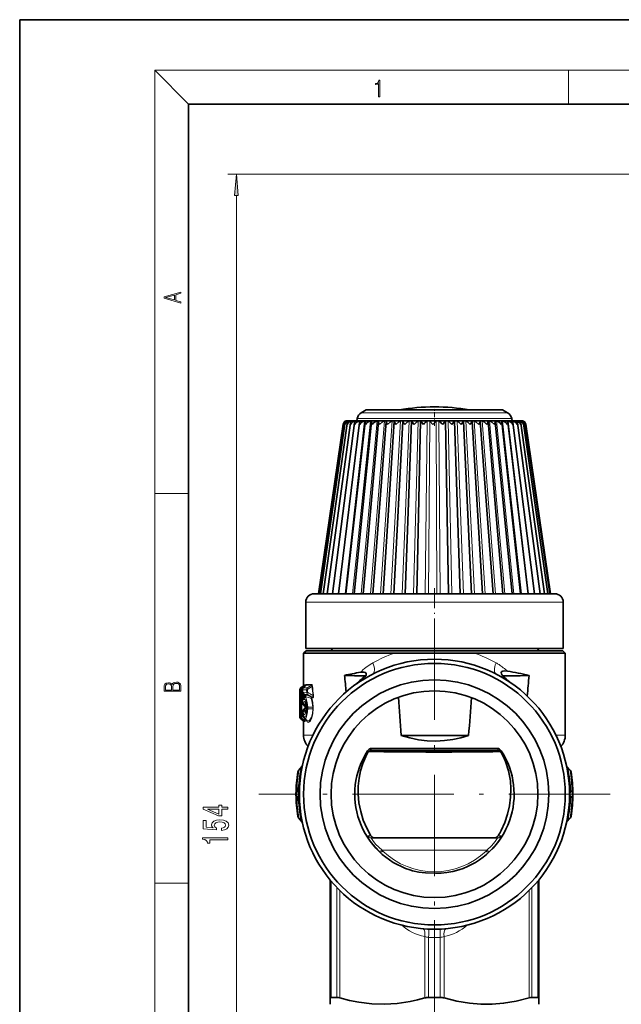
# Model space of a CAD drawing. Extents: x 0 to 210, y 0 to 297.
# Drawn here: x 0 to 71, y 180 to 297 of the extents above; entities that cross this region are included whole.
import ezdxf

# ---------------------------------------------------------------- set-up
doc = ezdxf.new("R2010")
doc.units = 0
doc.linetypes.add('DASHDOT', pattern=[18.5, 12, -3, 0.5, -3])

msp = doc.modelspace()

# ---------------------------------------------------------------- linework, layer by layer
at = {"color": 7, "lineweight": 35}
for p, q in [((210, 297), (0, 297)), ((0, 297), (0, 0)), ((200, 287), (20, 287)), ((20, 287), (20, 10)), ((39.976395, 249.735123), (39.923302, 249.469635)), ((41.052834, 250.749054), (40.456978, 250.405029)), ((41.052834, 250.749054), (55.686817, 250.749054)), ((42.559776, 250.749054), (44.961311, 250.749054)), ((53.285294, 250.749054), (57.19376, 250.749054)), ((57.19376, 250.749054), (57.789619, 250.405029)), ((58.270199, 249.735123), (58.323299, 249.469635)), ((35.375061, 228.969635), (38.313126, 249.048965)), ((35.425064, 228.969635), (38.356895, 249.079529)), ((35.61969, 228.969635), (38.516159, 249.123306)), ((35.956764, 228.969635), (38.786888, 249.165833)), ((36.432587, 228.969635), (39.165947, 249.206604)), ((37.041962, 228.969635), (39.64904, 249.245255)), ((37.778214, 228.969635), (40.230789, 249.281509)), ((38.352951, 249.042023), (38.356895, 249.079529)), ((38.633308, 228.969635), (40.904778, 249.315094)), ((38.808571, 249.469635), (38.80545, 249.469635)), ((38.817688, 249.469635), (38.808571, 249.469635)), ((38.891579, 249.469635), (38.817101, 249.469635)), ((38.925415, 249.469635), (38.891579, 249.469635)), ((39.086693, 249.469635), (38.924782, 249.469635)), ((39.144302, 249.469635), (39.086685, 249.469635)), ((39.391762, 249.469635), (39.144196, 249.469635)), ((39.473045, 249.469635), (39.391754, 249.469635)), ((39.803459, 249.469635), (39.472946, 249.469635)), ((39.59787, 228.969635), (41.663597, 249.345825)), ((39.907547, 249.469635), (39.803452, 249.469635)), ((40.317261, 249.469635), (39.907433, 249.469635)), ((40.443031, 249.469635), (40.317253, 249.469635)), ((40.927544, 249.469635), (40.442886, 249.469635)), ((40.661339, 228.969635), (42.498924, 249.373474)), ((41.073662, 249.469635), (40.927536, 249.469635)), ((41.073456, 249.469635), (41.031418, 249.462769)), ((41.627625, 249.469635), (41.073441, 249.469635)), ((41.79155, 249.469635), (41.627609, 249.469635)), ((41.791733, 249.469604), (41.758698, 249.462769)), ((42.409828, 249.469635), (41.792198, 249.469635)), ((41.812042, 228.969635), (43.401649, 249.397949)), ((42.591125, 249.469635), (42.409813, 249.469635)), ((42.590973, 249.469543), (42.566673, 249.462769)), ((43.265587, 249.469635), (42.59127, 249.469635)), ((43.037361, 228.969635), (44.361923, 249.418976)), ((43.461929, 249.469635), (43.265572, 249.469635)), ((43.462898, 249.469269), (43.44648, 249.462769)), ((44.185524, 249.469635), (43.461914, 249.469635)), ((43.462425, 249.469574), (43.463028, 249.469452)), ((44.3946, 249.469635), (44.185509, 249.469635)), ((44.32386, 228.969635), (45.369312, 249.436432)), ((44.398315, 249.468506), (44.388481, 249.462769)), ((45.159557, 249.469635), (44.394585, 249.469635)), ((44.3946, 249.469635), (44.398003, 249.469116)), ((45.379078, 249.469635), (45.159542, 249.469635)), ((46.177021, 249.469635), (45.379059, 249.469635)), ((45.387283, 249.467377), (45.382362, 249.462769)), ((45.657436, 228.969635), (46.412907, 249.450165)), ((46.404579, 249.469635), (46.177002, 249.469635)), ((47.226765, 249.469635), (46.40456, 249.469635)), ((46.418816, 249.465515), (46.41748, 249.463074)), ((47.023502, 228.969635), (47.481426, 249.460159)), ((47.459866, 249.469635), (47.226746, 249.469635)), ((48.297287, 249.469635), (47.459846, 249.469635)), ((47.481453, 249.460617), (47.481743, 249.462769)), ((48.533379, 249.469635), (48.297268, 249.469635)), ((49.376858, 249.469635), (48.53336, 249.469635)), ((49.613354, 249.469635), (49.376839, 249.469635)), ((50.453651, 249.469635), (49.613335, 249.469635)), ((50.793133, 228.969635), (50.428932, 249.462524)), ((50.687962, 249.469635), (50.453632, 249.469635)), ((51.515869, 249.469635), (50.687943, 249.469635)), ((51.499355, 249.464966), (51.500305, 249.462769)), ((51.50288, 249.453674), (51.500305, 249.462769)), ((52.16629, 228.969635), (51.50288, 249.453674)), ((51.745426, 249.469635), (51.51585, 249.469635)), ((52.551876, 249.469635), (51.745407, 249.469635)), ((52.54192, 249.466919), (52.545643, 249.462769)), ((52.774162, 249.469635), (52.551857, 249.469635)), ((53.511574, 228.969635), (52.555462, 249.441101)), ((53.550316, 249.469635), (52.774143, 249.469635)), ((53.545357, 249.468201), (53.553486, 249.462769)), ((53.550297, 249.469635), (53.545494, 249.468811)), ((53.762897, 249.469635), (53.550297, 249.469635)), ((54.814278, 228.969635), (53.575325, 249.424805)), ((54.500252, 249.469635), (53.762878, 249.469635)), ((54.498604, 249.469055), (54.512791, 249.462769)), ((54.499958, 249.469635), (54.498837, 249.469421)), ((54.700798, 249.469635), (54.500237, 249.469635)), ((56.060135, 228.969635), (54.551437, 249.404678)), ((55.391277, 249.469635), (54.700783, 249.469635)), ((55.577595, 249.469635), (55.391262, 249.469635)), ((55.391663, 249.469421), (55.413048, 249.462769)), ((57.235485, 228.969635), (55.473167, 249.38147)), ((56.213631, 249.469635), (55.577579, 249.469635)), ((56.383675, 249.469635), (56.213577, 249.469635)), ((56.213959, 249.469604), (56.244392, 249.462769)), ((58.327435, 228.969635), (56.330509, 249.354782)), ((56.958302, 249.469635), (56.383663, 249.469635)), ((57.11021, 249.469635), (56.958244, 249.469635)), ((56.958286, 249.469635), (56.997715, 249.462769)), ((57.110199, 249.469635), (57.514561, 249.469635)), ((59.324001, 228.969635), (57.114098, 249.324982)), ((57.514561, 249.469635), (57.61713, 249.469635)), ((57.749237, 249.469635), (57.613865, 249.469635)), ((58.182896, 249.469635), (57.749226, 249.469635)), ((57.815357, 249.292267), (57.812733, 249.309601)), ((60.214268, 228.969635), (57.815357, 249.292267)), ((58.293758, 249.469635), (58.182766, 249.469635)), ((58.649406, 249.469635), (58.293751, 249.469635)), ((60.98848, 228.969635), (58.426586, 249.256821)), ((58.737804, 249.469635), (58.649254, 249.469635)), ((59.011543, 249.469635), (58.737797, 249.469635)), ((61.638168, 228.969635), (58.941051, 249.218872)), ((59.076515, 249.469635), (59.011368, 249.469635)), ((59.265343, 249.469635), (59.076508, 249.469635)), ((59.306171, 249.469635), (59.265125, 249.469635)), ((59.408028, 249.469635), (59.306168, 249.469635)), ((62.156235, 228.969635), (59.352982, 249.179153)), ((59.424267, 249.469635), (59.407463, 249.469635)), ((59.441143, 249.469635), (59.424263, 249.469635)), ((62.537014, 228.969635), (59.657917, 249.136688)), ((59.856773, 249.042023), (59.85218, 249.093246)), ((62.776329, 228.969635), (59.85218, 249.093246)), ((62.871532, 228.969635), (59.933472, 249.048965)), ((34.873299, 228.969635), (60.71249, 228.969635)), ((60.71249, 228.969635), (63.373299, 228.969635)), ((33.873299, 227.969635), (33.873299, 222.469635)), ((64.373299, 227.969635), (64.373299, 222.469635)), ((33.923302, 222.219635), (33.623299, 221.919632)), ((33.623299, 221.919632), (41.6922, 221.919632)), ((33.623299, 221.919632), (33.623299, 218.067688)), ((33.873299, 222.469635), (61.525768, 222.469635)), ((56.410568, 222.219635), (33.923302, 222.219635)), ((37.043991, 222.469635), (36.887352, 222.219635)), ((41.6922, 221.919632), (44.354149, 221.919632)), ((53.887691, 221.919632), (44.354149, 221.919632)), ((53.888084, 221.919632), (53.892441, 221.919632)), ((53.892445, 221.919632), (56.554394, 221.919632)), ((64.323303, 222.219635), (56.410568, 222.219635)), ((56.554394, 221.919632), (64.623299, 221.919632)), ((61.312263, 222.469635), (61.468483, 222.219635)), ((61.525768, 222.469635), (64.373299, 222.469635)), ((64.323303, 222.219635), (64.623299, 221.919632)), ((64.623299, 221.919632), (64.623299, 212.219635)), ((33.181793, 217.579819), (33.181793, 214.359436)), ((33.555679, 218.038269), (33.285873, 217.807007)), ((33.350731, 217.807709), (33.620468, 218.039978)), ((33.491081, 217.582886), (33.491081, 215.989075)), ((33.837746, 218.050873), (33.579376, 217.795441)), ((33.198608, 216.611877), (33.189911, 216.81601)), ((33.255394, 216.434204), (33.255394, 214.458725)), ((33.8424, 215.965866), (33.915695, 215.513382)), ((33.641907, 215.72879), (33.810829, 215.632339)), ((33.645241, 215.285095), (33.814957, 215.385345)), ((33.842415, 214.860947), (33.915695, 215.313385)), ((33.87838, 215.505417), (33.912224, 215.508377)), ((33.91272, 215.508423), (33.915741, 215.50853)), ((33.915695, 215.313385), (33.915695, 215.513382)), ((33.285873, 214.132248), (33.555679, 213.901001)), ((33.352997, 214.237274), (33.618019, 213.996613)), ((33.623299, 213.871582), (33.623299, 212.219635)), ((33.771629, 214.145279), (34.041412, 213.918915)), ((56.724125, 210.391632), (41.522469, 210.391632)), ((41.700523, 210.643631), (56.54607, 210.643631)), ((32.935745, 207.8508), (32.939499, 207.873825)), ((33.005135, 208.017761), (33.424042, 208.515686)), ((65.24147, 208.017761), (64.822556, 208.515686)), ((65.310852, 207.8508), (65.307098, 207.873825)), ((32.723434, 205.152634), (32.723434, 205.286621)), ((65.523163, 205.152634), (65.523163, 205.286621)), ((32.939499, 202.56543), (32.935745, 202.588455)), ((33.424034, 201.923569), (33.005135, 202.421494)), ((64.822556, 201.923569), (65.24147, 202.421494)), ((65.307098, 202.56543), (65.310852, 202.588455)), ((47.129662, 200.047211), (41.66803, 200.047211)), ((56.578564, 200.047211), (51.211899, 200.047211)), ((36.7733, 195.047241), (36.7733, 181.065887)), ((61.473297, 195.047195), (61.473297, 181.065887)), ((36.7733, 181.065887), (36.7733, 180.316589)), ((36.883102, 181.124878), (37.578255, 181.124878)), ((48.42815, 181.124878), (49.818447, 181.124878)), ((60.668346, 181.124878), (61.363495, 181.124878)), ((61.473297, 180.316589), (61.473297, 181.065887))]:
    msp.add_line(p, q, dxfattribs=at)
at = {"color": 7, "lineweight": 13}
for p, q in [((20, 287), (16, 291)), ((16, 291), (204, 291)), ((16, 291), (16, 6)), ((65, 287), (65, 291)), ((118.954033, 278.675598), (24.67086, 278.675598)), ((25.67086, 126.96608), (25.67086, 276.18512)), ((39.976395, 249.735123), (56.56226, 249.735123)), ((40.456978, 250.405029), (56.171413, 250.405029)), ((56.171413, 250.405029), (57.789619, 250.405029)), ((56.56226, 249.735123), (58.270199, 249.735123)), ((37.74704, 228.969635), (40.228302, 249.462769)), ((38.529861, 228.969635), (40.840385, 249.462769)), ((38.803787, 249.452637), (38.805214, 249.462769)), ((38.995102, 249.440247), (38.998207, 249.462769)), ((39.296402, 249.419815), (39.302139, 249.462769)), ((39.428749, 228.969635), (41.543221, 249.462769)), ((39.702805, 249.377869), (39.713676, 249.462769)), ((40.433853, 228.969635), (42.329102, 249.462769)), ((41.534164, 228.969635), (43.189423, 249.462769)), ((42.717621, 228.969635), (44.114754, 249.462769)), ((43.971252, 228.969635), (45.094963, 249.462769)), ((45.281338, 228.969635), (46.119305, 249.462769)), ((46.633514, 228.969635), (47.176559, 249.462769)), ((48.01297, 228.969635), (48.255142, 249.462769)), ((48.408295, 228.969635), (48.564243, 249.462769)), ((49.404591, 228.969635), (49.343239, 249.462769)), ((49.800591, 228.969635), (49.652866, 249.462769)), ((51.185467, 228.969635), (50.735691, 249.462769)), ((52.547752, 228.969635), (51.800846, 249.462769)), ((53.872517, 228.969635), (52.83667, 249.462769)), ((55.145245, 228.969635), (53.831806, 249.462769)), ((56.351997, 228.969635), (54.775356, 249.462769)), ((57.479553, 228.969635), (55.656979, 249.462769)), ((58.515553, 228.969635), (56.467018, 249.462769)), ((59.44865, 228.969635), (57.196602, 249.462769)), ((60.268623, 228.969635), (57.837727, 249.462769)), ((58.397518, 249.350586), (58.383377, 249.462769)), ((58.834492, 249.4104), (58.827576, 249.462769)), ((59.169239, 249.435043), (59.165447, 249.462769)), ((59.395176, 249.449326), (59.393295, 249.462769)), ((16, 240.833328), (20, 240.833328)), ((33.873299, 227.969635), (61.525768, 227.969635)), ((61.525768, 227.969635), (64.373299, 227.969635)), ((41.829178, 220.784012), (41.6922, 220.704803)), ((33.907875, 218.200409), (34.537048, 218.225372)), ((33.181793, 217.579819), (33.244324, 217.579819)), ((33.247986, 217.580444), (33.294014, 217.580902)), ((33.294014, 217.580902), (33.398903, 217.580902)), ((33.294014, 214.458374), (33.294014, 217.580902)), ((33.353462, 217.809387), (33.351189, 217.808044)), ((33.353745, 217.809509), (33.621346, 218.040039)), ((33.353745, 217.809509), (33.398903, 217.809494)), ((33.398903, 217.809494), (33.710686, 218.043671)), ((33.398903, 217.580902), (33.500694, 217.657776)), ((33.398903, 214.458374), (33.398903, 217.580902)), ((33.497169, 217.582886), (33.491081, 217.582886)), ((33.497169, 217.582886), (33.976433, 217.58783)), ((33.497169, 217.582886), (33.497169, 215.989075)), ((33.579376, 217.795441), (33.598244, 217.809372)), ((33.840103, 218.049072), (33.598244, 217.809372)), ((33.598244, 217.809372), (34.068489, 217.808899)), ((33.621346, 218.040039), (33.710686, 218.043671)), ((33.623299, 218.067688), (33.623314, 218.043076)), ((34.007187, 217.24765), (33.6511, 217.251373)), ((33.691902, 218.19281), (33.780106, 218.195862)), ((33.838234, 218.051102), (33.839966, 218.049545)), ((33.840103, 218.049072), (34.477402, 218.078613)), ((34.007187, 217.24765), (33.976433, 217.58783)), ((34.068489, 217.808899), (34.477394, 218.078598)), ((34.068489, 217.630981), (34.614037, 217.991577)), ((34.098671, 217.290466), (34.068489, 217.630981)), ((33.189911, 216.81601), (33.19001, 216.827438)), ((33.19001, 216.827438), (33.190353, 216.91275)), ((33.198761, 216.625992), (33.19001, 216.827438)), ((33.190483, 216.929184), (33.190353, 216.91275)), ((33.198608, 216.611877), (33.198761, 216.625992)), ((33.210007, 216.775696), (33.198761, 216.625992)), ((33.256966, 216.434204), (33.255394, 216.434204)), ((33.256966, 216.434204), (33.256966, 214.458725)), ((33.497169, 215.989075), (33.491081, 215.989075)), ((33.593697, 215.988434), (33.497169, 215.989075)), ((33.568069, 216.705963), (33.568069, 216.969635)), ((33.568069, 216.969635), (33.667809, 216.969635)), ((33.568069, 216.705963), (33.667809, 216.705963)), ((33.667809, 216.969635), (33.840195, 216.852478)), ((33.667809, 216.705963), (33.667809, 216.969635)), ((34.098671, 217.026947), (33.749275, 217.026566)), ((33.749275, 217.026566), (33.840195, 216.964798)), ((33.772087, 216.681854), (33.840195, 216.737701)), ((34.571495, 216.75238), (34.098671, 217.026947)), ((34.5084, 216.57251), (34.493111, 216.579926)), ((34.571495, 216.75238), (34.493118, 216.756409)), ((34.629944, 216.606354), (34.587532, 216.608231)), ((33.50621, 215.028061), (33.557495, 215.028397)), ((33.641907, 215.72879), (33.659569, 215.720734)), ((33.645241, 215.285095), (33.668442, 215.296356)), ((33.659569, 215.720734), (33.810715, 215.634293)), ((33.754272, 215.720505), (33.659569, 215.720734)), ((33.668442, 215.296356), (33.814331, 215.382828)), ((33.668442, 215.296356), (33.718758, 215.296478)), ((33.718758, 215.296478), (33.899704, 215.384216)), ((33.740715, 215.09494), (33.906349, 215.131653)), ((33.754272, 215.720505), (33.910896, 215.644608)), ((33.771591, 215.360031), (33.771591, 215.654678)), ((33.771873, 215.832245), (33.892906, 215.79184)), ((33.911728, 215.63266), (33.810715, 215.634293)), ((33.810745, 215.634003), (33.810822, 215.632782)), ((33.814331, 215.382828), (33.899704, 215.384216)), ((33.814407, 215.383179), (33.814926, 215.385284)), ((33.840233, 215.403381), (33.840233, 215.611145)), ((33.899704, 215.384216), (33.915672, 215.393433)), ((33.91478, 215.384003), (33.899704, 215.384216)), ((33.929924, 215.513382), (33.915695, 215.513382)), ((33.929924, 215.313385), (33.915695, 215.313385)), ((33.929924, 215.313385), (33.929924, 215.513382)), ((34.02076, 215.513382), (34.111984, 215.513382)), ((34.02076, 215.313385), (34.02076, 215.513382)), ((34.02076, 215.313385), (34.111984, 215.313385)), ((34.111984, 215.313385), (34.111984, 215.513382)), ((34.111984, 215.513382), (34.710052, 215.513382)), ((34.111984, 215.313385), (34.710052, 215.313385)), ((34.710052, 215.313385), (34.710052, 215.513382)), ((34.710052, 215.513382), (34.766739, 215.513382)), ((34.710052, 215.313385), (34.766739, 215.313385)), ((34.766739, 215.313385), (34.766739, 215.513382)), ((33.181793, 214.359436), (33.272308, 214.359436)), ((33.256966, 214.458725), (33.255394, 214.458725)), ((33.294014, 214.458374), (33.256966, 214.458725)), ((33.294014, 214.458374), (33.398903, 214.458374)), ((33.352997, 214.237274), (33.362556, 214.229752)), ((33.398903, 214.229767), (33.362556, 214.229752)), ((33.362556, 214.229752), (33.615868, 213.999435)), ((33.398903, 214.458374), (33.684013, 214.243805)), ((33.398903, 214.229767), (33.710686, 213.99559)), ((33.710686, 213.99559), (33.615868, 213.999435)), ((33.616058, 213.999146), (33.617851, 213.996796)), ((33.623299, 213.871582), (33.623436, 213.991547)), ((33.780106, 213.843414), (33.686493, 213.846634)), ((33.623299, 212.219635), (34.735802, 212.219635)), ((63.510403, 212.219635), (64.623299, 212.219635)), ((41.100197, 210.153503), (41.096848, 210.153427)), ((41.23465, 210.156418), (41.100471, 210.153519)), ((57.146118, 210.153534), (57.017963, 210.156342)), ((57.149746, 210.153427), (57.146404, 210.153503)), ((33.059784, 208.009216), (33.31926, 208.319946)), ((65.186813, 208.009216), (64.927345, 208.319946)), ((32.981476, 205.482361), (32.851357, 205.482727)), ((65.265121, 205.482361), (65.395233, 205.482727)), ((32.981476, 204.956909), (32.851364, 204.956543)), ((65.265106, 204.956909), (65.395233, 204.956543)), ((33.319252, 202.119324), (33.059784, 202.430054)), ((64.927345, 202.119324), (65.186813, 202.430054)), ((41.588417, 200.274475), (41.245163, 200.282196)), ((57.001427, 200.282166), (56.671547, 200.274811)), ((42.565445, 198.460602), (42.670845, 198.358521)), ((42.913559, 198.569382), (43.013329, 198.472702)), ((55.333035, 198.569382), (42.913559, 198.569382)), ((55.233269, 198.472702), (55.333035, 198.569382)), ((55.575756, 198.358521), (55.681149, 198.460602)), ((36.883102, 194.915375), (36.883102, 181.124878)), ((61.363495, 194.915344), (61.363495, 181.124878)), ((16, 194.666672), (20, 194.666672)), ((37.578255, 194.14209), (37.578255, 181.124878)), ((37.917892, 193.798645), (37.917892, 181.065887)), ((60.328705, 193.798615), (60.328705, 181.065887)), ((60.668346, 194.142059), (60.668346, 181.124878)), ((47.978706, 188.347549), (47.978706, 181.065887)), ((48.42815, 188.248077), (48.42815, 181.124878)), ((49.818447, 188.248077), (49.818447, 181.124878)), ((50.267891, 188.347549), (50.267891, 181.065887))]:
    msp.add_line(p, q, dxfattribs=at)
at = {"color": 7, "linetype": 'DASHDOT', "lineweight": 13, "ltscale": 0.05121}
msp.add_line((49.123299, 248.871338), (49.123299, 250.919754), dxfattribs=at)
at = {"color": 7, "linetype": 'DASHDOT', "lineweight": 13, "ltscale": 0.195015}
msp.add_line((49.123299, 229.61969), (49.123299, 221.819092), dxfattribs=at)
at = {"color": 7, "linetype": 'DASHDOT', "lineweight": 13}
for p, q in [((49.123299, 226.019623), (49.123299, 184.419632)), ((69.923294, 205.219635), (28.323296, 205.219635)), ((49.123299, 190.293274), (49.123299, 165.7509))]:
    msp.add_line(p, q, dxfattribs=at)
at = {"color": 7, "linetype": 'DASHDOT', "lineweight": 13, "ltscale": 0.009015}
msp.add_line((49.123299, 222.24968), (49.123299, 221.889084), dxfattribs=at)
at = {"color": 7, "lineweight": 13}
for points in [[(42.503281, 287.874939), (42.640968, 287.874939), (42.640968, 289.819305), (42.51997, 289.819305), (42.488674, 289.644073), (42.41983, 289.524445), (42.305088, 289.454926), (42.150707, 289.435425), (42.142361, 289.435425), (42.142361, 289.315826), (42.163223, 289.315826), (42.367672, 289.340851), (42.503281, 289.424316)], [(25.888748, 276.18512), (25.67086, 278.675598), (25.452972, 276.18512)], [(19.092789, 263.42276), (19.092789, 263.566711), (18.480827, 263.737793), (18.480827, 264.413727), (19.092789, 264.582703), (19.092789, 264.726654), (17.092789, 264.157104), (17.092789, 263.99231)], [(18.316711, 263.783691), (17.287504, 264.073669), (18.316711, 264.365753)], [(19.092787, 217.408386), (19.092787, 217.823547), (19.087223, 218.092667), (19.048281, 218.255386), (18.973177, 218.353439), (18.859129, 218.428558), (18.720047, 218.474442), (18.553148, 218.491135), (18.366779, 218.470276), (18.213789, 218.411865), (18.102522, 218.320068), (18.035763, 218.199066), (17.966223, 218.292953), (17.866083, 218.363876), (17.746473, 218.405609), (17.604609, 218.422287), (17.351479, 218.374313), (17.173454, 218.240784), (17.109476, 218.094757), (17.092787, 217.904907), (17.092787, 217.408386)], [(17.256905, 217.879868), (17.273594, 218.055115), (17.329226, 218.180283), (17.440493, 218.255386), (17.615736, 218.280426), (17.796541, 218.253311), (17.905025, 218.178207), (17.960659, 218.048859), (17.974567, 217.867355), (17.974567, 217.546082), (17.256905, 217.546082)], [(18.928671, 217.546082), (18.138683, 217.546082), (18.138683, 217.961243), (18.1665, 218.128128), (18.241604, 218.251221), (18.36956, 218.324234), (18.544804, 218.349274), (18.733955, 218.324234), (18.850784, 218.251221), (18.91198, 218.128128), (18.928669, 217.950806)], [(24.67086, 203.429626), (24.67086, 203.663055), (23.927345, 203.663055), (23.927345, 203.91983), (23.58152, 203.91983), (23.58152, 203.663055), (21.735703, 203.663055), (21.735703, 203.427032), (23.546944, 202.63855), (23.927345, 202.63855), (23.927345, 203.429626)], [(23.58152, 202.856415), (22.237144, 203.429626), (23.58152, 203.429626)], [(23.888443, 200.932373), (24.242905, 200.989426), (24.519562, 201.116516), (24.692474, 201.303253), (24.757317, 201.54187), (24.679504, 201.803833), (24.46769, 202.008728), (24.130516, 202.138412), (23.698235, 202.187683), (23.296219, 202.1436), (22.980659, 202.019104), (22.777489, 201.824585), (22.704002, 201.572998), (22.755875, 201.378479), (22.898529, 201.228043), (22.090172, 201.300659), (22.090172, 202.089142), (21.735703, 202.089142), (21.735703, 201.126892), (23.326477, 200.984238), (23.326477, 201.191727), (23.123306, 201.342163), (23.04982, 201.534088), (23.097374, 201.700089), (23.235703, 201.827179), (23.447517, 201.907578), (23.719849, 201.936111), (23.992188, 201.907578), (24.204002, 201.824585), (24.338005, 201.697495), (24.385559, 201.534088), (24.355301, 201.396637), (24.255875, 201.290283), (24.100258, 201.212479), (23.888443, 201.173584)], [(24.67086, 199.817535), (24.67086, 200.053558), (21.649246, 200.053558), (21.649246, 199.877182), (21.912933, 199.83049), (22.090172, 199.737122), (22.193916, 199.594467), (22.2285, 199.397354), (22.535416, 199.397354), (22.535416, 199.817535)]]:
    msp.add_lwpolyline(points, close=True, dxfattribs=at)
at = {"color": 7, "lineweight": 35}
for points in [[(38.786789, 249.042023), (38.885071, 249.206635), (39.034546, 249.347168), (39.302139, 249.462769)], [(39.175087, 249.042023), (39.335831, 249.258102), (39.575165, 249.419952), (39.713676, 249.462769)], [(39.672379, 249.042023), (39.795601, 249.206512), (39.961494, 249.347153), (40.228302, 249.462769)], [(40.273216, 249.042023), (40.406837, 249.20636), (40.578491, 249.347229), (40.840385, 249.462769)], [(40.971024, 249.042023), (40.907738, 249.229218), (40.904778, 249.315094)], [(40.971024, 249.042023), (41.113495, 249.206146), (41.289185, 249.347351), (41.543221, 249.462769)], [(41.758141, 249.042023), (41.671028, 249.251953), (41.663597, 249.345825)], [(41.758141, 249.042023), (41.907845, 249.205872), (42.08577, 249.347519), (42.329102, 249.462769)], [(42.625961, 249.042023), (42.512093, 249.273193), (42.498924, 249.373474)], [(42.625961, 249.042023), (42.959511, 249.347717), (43.189423, 249.462769)], [(43.564964, 249.042023), (43.430214, 249.272064), (43.401978, 249.372528), (43.401649, 249.397949)], [(43.564964, 249.042023), (43.900803, 249.347961), (44.114754, 249.462769)], [(44.564865, 249.042023), (44.401062, 249.289795), (44.363174, 249.394531), (44.361923, 249.418976)], [(44.564865, 249.042023), (44.899323, 249.348206), (45.094963, 249.462769)], [(45.614704, 249.042023), (45.436443, 249.280914), (45.380917, 249.384079), (45.369312, 249.436432)], [(45.614704, 249.042023), (45.944103, 249.34848), (46.119305, 249.462769)], [(46.702991, 249.042023), (46.477291, 249.322662), (46.429333, 249.399628), (46.416225, 249.430359), (46.412907, 249.450165)], [(46.702991, 249.042023), (47.02367, 249.348755), (47.176559, 249.462769)], [(47.459866, 249.469635), (47.475658, 249.468506), (47.480038, 249.466858), (47.481625, 249.465057), (47.481743, 249.462769)], [(47.817791, 249.042023), (47.583263, 249.309662), (47.500664, 249.417511), (47.483631, 249.449341), (47.481426, 249.460159)], [(48.946896, 249.042023), (48.593987, 249.422379), (48.56982, 249.452942), (48.564243, 249.462769)], [(48.946896, 249.042023), (49.27771, 249.388947), (49.330307, 249.445892), (49.343239, 249.462769)], [(50.077934, 249.042023), (50.346256, 249.343307), (50.407421, 249.420532), (50.424423, 249.447937), (50.428501, 249.45871), (50.428925, 249.462769)], [(50.453632, 249.469635), (50.436676, 249.468506), (50.431637, 249.466858), (50.429703, 249.465302), (50.428925, 249.462769)], [(51.198513, 249.042023), (50.881336, 249.348785), (50.735691, 249.462769)], [(51.198513, 249.042023), (51.434322, 249.327805), (51.48526, 249.404938), (51.499229, 249.434906), (51.50288, 249.453674)], [(52.296356, 249.042023), (51.969345, 249.348526), (51.800846, 249.462769)], [(52.296356, 249.042023), (52.500469, 249.311981), (52.552883, 249.419342), (52.555462, 249.441101)], [(53.359432, 249.042023), (53.026215, 249.348251), (52.83667, 249.462769)], [(53.359432, 249.042023), (53.518723, 249.270233), (53.566113, 249.370728), (53.575325, 249.424805)], [(54.376099, 249.042023), (54.040352, 249.347992), (53.831806, 249.462769)], [(54.376099, 249.042023), (54.508564, 249.253876), (54.545288, 249.349365), (54.551437, 249.404678)], [(55.335213, 249.042023), (55.000622, 249.347748), (54.775356, 249.462769)], [(55.335213, 249.042023), (55.450993, 249.259094), (55.473167, 249.381454)], [(56.226269, 249.042023), (55.896481, 249.347534), (55.656979, 249.462769)], [(56.226269, 249.042023), (56.321434, 249.258606), (56.330509, 249.354782)], [(57.039501, 249.042023), (56.894585, 249.206131), (56.718086, 249.347351), (56.467018, 249.462769)], [(57.039501, 249.042023), (57.109879, 249.236389), (57.114098, 249.324982)], [(57.766006, 249.042023), (57.629444, 249.20636), (57.456425, 249.347214), (57.196602, 249.462769)], [(58.397816, 249.042023), (58.271183, 249.206543), (58.10339, 249.347137), (57.837727, 249.462769)], [(58.928013, 249.042023), (58.812771, 249.20665), (58.651886, 249.347092), (58.383377, 249.462769)], [(59.350788, 249.042023), (59.248276, 249.206696), (59.095905, 249.347107), (58.827576, 249.462769)], [(40.992294, 219.236694), (41.035919, 219.350204), (41.049324, 219.471558), (40.985664, 219.601761), (40.900528, 219.654022), (40.774384, 219.686584), (40.510933, 219.689117), (40.350388, 219.667389)], [(57.180138, 219.223907), (57.08778, 219.384796), (57.053867, 219.472839), (57.043491, 219.62674), (57.118031, 219.73996), (57.219185, 219.791641), (57.443302, 219.825409), (57.75843, 219.800751)], [(33.771629, 214.145279), (33.634079, 214.333008), (33.543846, 214.639236), (33.500565, 215.008865)], [(45.180332, 212.189819), (46.194248, 211.893494), (47.222458, 211.677521), (48.260895, 211.549164), (49.280666, 211.512939), (50.299831, 211.566223), (51.313404, 211.707062), (52.249104, 211.912964), (53.172668, 212.184998)], [(41.700523, 210.643631), (41.536476, 210.616928), (41.404274, 210.555023), (41.209435, 210.363708)], [(56.546074, 210.643631), (56.710136, 210.616913), (56.84227, 210.555054), (57.037167, 210.363708)], [(57.025658, 200.902557), (57.454082, 201.847443), (57.788155, 202.839722), (58.02137, 203.856827), (58.150742, 204.871887), (58.178856, 205.847626), (58.113117, 206.795227), (57.894661, 207.973053), (57.529331, 209.09491), (57.291965, 209.633545), (57.017963, 210.156342)], [(41.588417, 200.274475), (41.096146, 201.181946), (40.693291, 202.15097), (40.388, 203.162018), (40.186089, 204.189835), (40.088989, 205.208099), (40.0924, 206.180023), (40.189064, 207.121201), (40.369034, 208.003052), (40.632332, 208.852875), (40.978592, 209.669098)], [(41.588387, 200.274506), (41.69696, 200.148056), (41.830673, 200.070984), (41.965767, 200.047211)], [(51.211899, 200.047211), (49.375469, 200.039459), (47.129662, 200.047211)], [(56.671547, 200.274811), (56.562943, 200.148544), (56.428471, 200.071136), (56.292343, 200.047211)], [(52.02248, 196.237122), (51.302448, 196.048431), (50.580776, 195.931549), (49.912296, 195.872375), (49.247078, 195.85025), (48.049217, 195.892593), (47.282494, 195.985825), (46.513996, 196.151077), (46.224087, 196.237122)], [(36.883102, 181.124878), (36.813217, 181.115295), (36.790894, 181.103241), (36.774323, 181.076492), (36.7733, 181.065887)], [(43.200745, 180.318573), (41.689575, 180.365814), (40.171883, 180.552917), (39.047729, 180.77597), (37.917892, 181.065887)], [(43.200745, 180.318573), (44.711601, 180.412842), (46.230957, 180.644882), (47.103203, 180.835724), (47.978706, 181.065887)], [(50.267891, 181.065887), (51.782192, 180.692017), (53.285938, 180.441711), (54.631897, 180.330429), (55.975121, 180.330856), (57.321121, 180.442993), (58.819675, 180.693115), (60.328709, 181.065887)], [(61.363495, 181.124878), (61.433384, 181.115295), (61.455704, 181.103241), (61.472279, 181.076492), (61.473297, 181.065887)]]:
    msp.add_lwpolyline(points, dxfattribs=at)
at = {"color": 7, "lineweight": 13}
for points in [[(33.856613, 218.073273), (33.874115, 218.154816), (33.885628, 218.182037), (33.895393, 218.194763), (33.900391, 218.198318), (33.907875, 218.200409)], [(34.537048, 218.225372), (34.58152, 218.215485), (34.626236, 218.172363), (34.671951, 218.020508)], [(33.554695, 218.037384), (33.560547, 218.041382), (33.563309, 218.041992), (33.565933, 218.041565), (33.568367, 218.039978), (33.571243, 218.035797), (33.57534, 218.019791), (33.576576, 218.002197)], [(33.568069, 216.969635), (33.57843, 217.125671), (33.598122, 217.201965), (33.627136, 217.243622), (33.6511, 217.251373)], [(33.667809, 216.969635), (33.653084, 217.015778), (33.653168, 217.034424), (33.65638, 217.042603), (33.661736, 217.048187), (33.67144, 217.051834), (33.695694, 217.049591), (33.749275, 217.026566)], [(33.671539, 218.110931), (33.682678, 218.178619), (33.687233, 218.189285), (33.689636, 218.191956), (33.691902, 218.19281)], [(33.710686, 218.043671), (33.730659, 218.050659), (33.740524, 218.051178), (33.754639, 218.046906), (33.772163, 218.025803), (33.78051, 217.994598)], [(33.780106, 218.195862), (33.79039, 218.192108), (33.797539, 218.184311), (33.81192, 218.152771), (33.831879, 218.045105)], [(34.477394, 218.078598), (34.531868, 218.089905), (34.558647, 218.087067), (34.593475, 218.065063), (34.604813, 218.045807), (34.614037, 217.991577)], [(33.210007, 216.775696), (33.219719, 216.863815), (33.224312, 216.886169), (33.227142, 216.894379), (33.228844, 216.897217), (33.229752, 216.898102), (33.230682, 216.898529), (33.231895, 216.898361), (33.233406, 216.896973), (33.235779, 216.892014), (33.240326, 216.872253), (33.247879, 216.79953), (33.256966, 216.434204)], [(33.568069, 216.705963), (33.582504, 216.519272), (33.596558, 216.472015), (33.618706, 216.441116), (33.629662, 216.436066), (33.644958, 216.436096), (33.674347, 216.452057)], [(33.929924, 215.513382), (33.907082, 215.814117), (33.842102, 216.059723), (33.796768, 216.142181), (33.772263, 216.16864), (33.734711, 216.187057), (33.699013, 216.179169), (33.676506, 216.159912), (33.636391, 216.090836), (33.611626, 216.016876)], [(33.667809, 216.705963), (33.647133, 216.648605), (33.643509, 216.623978), (33.645638, 216.613098), (33.651474, 216.607437), (33.659904, 216.606659), (33.669861, 216.609375), (33.691254, 216.620438), (33.772087, 216.681854)], [(34.02076, 215.513382), (33.975311, 216.0047), (33.855354, 216.3629), (33.777519, 216.455414), (33.738014, 216.471863), (33.708992, 216.470398), (33.674347, 216.452057)], [(34.111984, 215.513382), (34.06768, 216.090302), (33.949265, 216.537445), (33.882141, 216.65451), (33.847626, 216.686249), (33.821953, 216.696869), (33.796822, 216.695618), (33.772087, 216.681854)], [(33.840195, 216.964798), (33.860321, 216.971436), (33.918526, 216.971527), (34.214973, 216.879166), (34.493111, 216.756409)], [(33.840195, 216.737701), (33.860291, 216.745422), (33.918404, 216.750122), (34.21508, 216.683289), (34.493111, 216.579926)], [(34.710052, 215.513382), (34.656036, 216.088959), (34.507744, 216.573975)], [(34.737984, 216.918549), (34.755821, 216.823334), (34.739937, 216.77092), (34.712524, 216.747894), (34.691643, 216.740509), (34.64901, 216.737183), (34.571487, 216.752396)], [(34.766739, 215.513382), (34.719368, 216.097687), (34.587532, 216.608231)], [(34.794319, 216.946777), (34.783386, 216.733124), (34.701225, 216.621613), (34.629944, 216.606354)], [(34.02076, 215.313385), (33.969528, 214.793884), (33.910484, 214.584351), (33.836739, 214.434235), (33.776314, 214.370544), (33.74585, 214.356522), (33.69635, 214.36084), (33.659035, 214.389297), (33.587257, 214.528137), (33.535934, 214.75119), (33.50621, 215.028061)], [(33.579872, 214.972351), (33.572418, 215.007507), (33.566124, 215.02182), (33.562698, 215.026062), (33.559212, 215.028137), (33.557495, 215.028397)], [(33.929924, 215.313385), (33.900963, 214.97702), (33.820114, 214.7211), (33.774239, 214.659821), (33.750275, 214.644119), (33.71447, 214.640991), (33.681885, 214.661148), (33.66169, 214.686569), (33.626167, 214.762787), (33.579872, 214.972351)], [(33.740715, 215.09494), (33.726166, 215.271042), (33.721283, 215.291565), (33.718758, 215.296478)], [(33.861252, 214.905731), (33.816048, 214.928329), (33.78965, 214.960815), (33.740715, 215.09494)], [(34.111984, 215.313385), (34.067604, 214.735977), (33.948997, 214.288696), (33.881813, 214.171844), (33.84726, 214.140259), (33.821548, 214.129822), (33.796387, 214.131287), (33.771629, 214.145279)], [(34.766739, 215.313385), (34.724655, 214.762024), (34.606422, 214.271698), (34.43428, 213.906342), (34.317665, 213.774689), (34.259209, 213.739929), (34.174675, 213.730637), (34.104164, 213.767822), (34.061455, 213.816071), (33.987968, 213.963776)], [(34.710052, 215.313385), (34.666504, 214.795105), (34.544769, 214.341766), (34.369263, 214.016907), (34.239449, 213.900818), (34.175163, 213.878296), (34.083687, 213.891388), (34.041412, 213.918915)], [(33.554695, 213.901871), (33.560707, 213.897827), (33.563545, 213.897247), (33.566231, 213.897827), (33.56871, 213.899643), (33.571617, 213.904266), (33.575607, 213.921677), (33.567894, 214.041901)], [(33.686493, 213.846634), (33.683525, 213.8479), (33.68116, 213.850769), (33.677689, 213.858398), (33.666534, 213.926147)], [(33.777885, 214.139984), (33.781364, 214.052094), (33.774376, 214.01886), (33.759903, 213.996124), (33.741516, 213.988174), (33.721809, 213.990845), (33.710686, 213.99559)], [(33.838539, 214.089066), (33.812698, 213.888962), (33.798546, 213.856415), (33.791473, 213.848053), (33.781281, 213.843414), (33.780106, 213.843414)], [(41.096573, 210.153412), (41.095772, 210.154785), (41.096375, 210.157883), (41.106689, 210.181976), (41.209435, 210.363708)], [(41.522469, 210.391632), (41.521675, 210.392288), (41.521774, 210.393738), (41.522957, 210.397156), (41.52758, 210.406189), (41.560013, 210.45636), (41.700523, 210.643631)], [(56.54607, 210.643631), (56.686478, 210.456528), (56.719036, 210.406174), (56.723644, 210.397156), (56.724827, 210.393738), (56.724918, 210.392303), (56.724125, 210.391632)], [(57.037167, 210.363708), (57.139935, 210.181931), (57.15023, 210.157867), (57.150826, 210.154785), (57.150024, 210.153412)], [(32.981476, 205.482361), (33.0354, 205.292282), (33.035805, 205.150879), (32.981476, 204.956909)], [(65.265121, 204.956909), (65.211182, 205.14711), (65.2108, 205.288452), (65.265121, 205.482361)], [(41.245163, 200.282196), (41.240662, 200.281616), (41.237099, 200.279633), (41.233826, 200.274872), (41.232582, 200.270325), (41.232361, 200.257965), (41.242828, 200.214691), (41.307938, 200.069305), (41.524277, 199.707794), (41.849091, 199.25946), (42.565445, 198.460602)], [(41.66803, 200.047211), (41.660774, 200.045441), (41.658211, 200.043213), (41.655235, 200.036102), (41.657928, 200.011292), (41.683464, 199.948761), (41.808212, 199.744949), (42.160339, 199.300598), (42.913559, 198.569382)], [(55.333035, 198.569382), (55.897045, 199.095642), (56.327682, 199.592987), (56.564266, 199.95108), (56.589672, 200.01535), (56.59156, 200.034698), (56.589466, 200.041656), (56.585129, 200.045837), (56.578564, 200.047211)], [(55.681149, 198.460602), (56.276108, 199.108795), (56.733631, 199.724884), (56.981274, 200.157715), (57.010792, 200.238556), (57.014507, 200.263794), (57.013351, 200.273193), (57.011913, 200.276642), (57.008682, 200.280273), (57.001438, 200.282196)]]:
    msp.add_lwpolyline(points, dxfattribs=at)
at = {"color": 7, "lineweight": 35}
for radius in [16, 15.5, 13.55, 12.25]:
    msp.add_circle((49.123299, 205.219635), radius, dxfattribs=at)
for centre, radius, start, end in [((49.123302, 227.562469), 23.557173, 90.000003, 100.17624), ((49.123295, 227.562469), 23.557173, 79.823786, 89.999996), ((40.956978, 249.539001), 1, 120.000003, 168.690072), ((57.289619, 249.539001), 1, 11.309933, 60.000002), ((38.789001, 248.979187), 0.480964, 148.604672, 172.493258), ((38.901001, 248.90509), 0.565737, 99.746245, 165.971042), ((38.80529, 249.014175), 0.45331, 98.726956, 171.708196), ((38.807335, 248.965561), 0.503859, 99.373201, 148.367227), ((38.80545, 248.969635), 0.5, 89.999996, 148.65124), ((39.117897, 248.832397), 0.642128, 100.750283, 160.923232), ((38.980141, 249.057373), 0.468648, 171.913635, 181.876917), ((38.906799, 249.072815), 0.39369, 98.476609, 172.636282), ((38.808174, 248.96431), 0.505314, 89.955586, 99.444419), ((38.817879, 248.983521), 0.486108, 90.091629, 99.645486), ((39.250076, 249.103821), 0.467353, 172.374071, 187.596245), ((39.123283, 249.127838), 0.338073, 98.452512, 173.556705), ((38.889572, 248.944519), 0.5251, 89.78132, 99.245265), ((38.927345, 249.018524), 0.451131, 90.326151, 100.041993), ((39.083168, 248.935181), 0.53443, 89.623126, 99.147702), ((39.148689, 249.060349), 0.409353, 90.628305, 100.582069), ((39.633842, 249.150757), 0.471338, 173.192082, 193.331937), ((39.451813, 249.179031), 0.286595, 98.691275, 174.490378), ((39.386833, 248.936798), 0.532809, 89.470854, 99.147135), ((39.479546, 249.106827), 0.362924, 91.040698, 101.296691), ((40.128235, 249.199005), 0.481765, 174.486157, 199.000284), ((39.888321, 249.226196), 0.239371, 99.244329, 175.447493), ((39.797234, 248.949371), 0.520235, 89.315754, 99.243926), ((39.916428, 249.155396), 0.31445, 91.638777, 102.227974), ((40.309868, 248.972397), 0.497194, 89.149241, 99.443504), ((40.729073, 249.249359), 0.500035, 176.307536, 204.455815), ((40.42746, 249.269318), 0.196359, 100.160899, 176.451995), ((40.454865, 249.202759), 0.267241, 92.567737, 103.427021), ((40.919113, 249.004959), 0.464637, 88.961711, 99.757133), ((41.063126, 249.308075), 0.157877, 101.584427, 177.463341), ((41.618294, 249.045654), 0.423934, 88.74111, 100.203499), ((41.787918, 249.342499), 0.123851, 103.65368, 178.46772), ((42.399757, 249.092804), 0.376809, 88.470962, 100.811598), ((42.593475, 249.372681), 0.094144, 106.568395, 179.510827), ((43.254936, 249.144348), 0.325267, 88.127001, 101.625722), ((43.47084, 249.398499), 0.068897, 110.752952, 180.452058), ((44.174461, 249.19812), 0.271502, 87.67125, 102.714379), ((44.410164, 249.420044), 0.048039, 116.904179, 181.283538), ((45.148281, 249.251846), 0.217797, 87.040495, 104.186825), ((45.401119, 249.437332), 0.031699, 126.393416, 181.627615), ((45.381779, 249.460999), 0.008843, 50.051698, 107.370738), ((46.165726, 249.303253), 0.166419, 86.122251, 106.225868), ((46.409504, 249.455688), 0.014295, 47.584562, 109.458392), ((46.432796, 249.4505), 0.019858, 141.751533, 180.964937), ((47.215668, 249.35022), 0.119516, 84.699933, 109.158403), ((51.723507, 245.426147), 5.322449, 130.669947, 137.206712), ((48.286629, 249.390793), 0.079009, 82.314599, 113.625395), ((48.543007, 249.431824), 0.038188, 55.546903, 104.28494), ((49.36692, 249.423462), 0.046491, 77.878035, 121.057767), ((49.623802, 249.401886), 0.067955, 64.482832, 98.765915), ((44.583603, 243.904816), 7.522179, 43.07619, 47.63294), ((50.698929, 249.363617), 0.106126, 69.658518, 95.907262), ((51.510174, 249.453735), 0.016303, 70.340403, 133.137217), ((51.756664, 249.318451), 0.151229, 72.977614, 94.252144), ((52.548595, 249.459381), 0.010497, 72.346696, 130.759805), ((52.527855, 249.441864), 0.027527, 358.441028, 49.616014), ((52.785446, 249.268219), 0.201434, 75.2501, 93.207459), ((53.532688, 249.425888), 0.042466, 358.539183, 60.584454), ((53.774025, 249.214981), 0.254654, 76.87466, 92.50255), ((54.489204, 249.40564), 0.061968, 359.120459, 67.56865), ((54.711582, 249.16098), 0.308646, 78.068605, 92.000702), ((55.386929, 249.381104), 0.085895, 0.23751, 72.265211), ((55.587852, 249.10849), 0.361122, 78.959439, 91.626865), ((56.215969, 249.352417), 0.114064, 1.187122, 75.558954), ((56.393242, 249.059753), 0.409849, 79.626079, 91.336807), ((56.966774, 249.319214), 0.146853, 2.233913, 77.836959), ((57.118927, 249.016846), 0.452753, 80.119143, 91.102819), ((57.604008, 249.216568), 0.2535, 76.137355, 87.03415), ((57.632805, 249.283875), 0.181381, 8.139991, 79.87075), ((57.756958, 248.981583), 0.488014, 80.471711, 90.906437), ((57.309906, 249.265686), 0.507042, 333.878841, 3.011214), ((58.17305, 249.170456), 0.299418, 77.429565, 88.117131), ((58.201054, 249.240112), 0.225468, 4.237001, 80.519898), ((58.30035, 248.955444), 0.514142, 80.70531, 90.734487), ((57.942951, 249.214279), 0.485933, 339.259468, 5.026875), ((58.642097, 249.121872), 0.347902, 78.438644, 88.797766), ((58.670162, 249.194199), 0.27137, 5.205015, 81.179886), ((58.743141, 248.939545), 0.530053, 80.833294, 90.576778), ((58.470974, 249.165527), 0.473261, 344.879356, 6.475055), ((59.006416, 249.074432), 0.395272, 79.215721, 89.257691), ((59.080479, 248.934494), 0.53511, 80.862801, 90.424526), ((59.032837, 249.144257), 0.321531, 6.222063, 81.50951), ((59.037109, 248.808731), 0.667231, 20.487718, 78.898343), ((59.262188, 249.030914), 0.43875, 79.806369, 89.588525), ((59.308659, 248.94046), 0.529162, 80.795715, 90.26918), ((59.284531, 249.090332), 0.375966, 7.076141, 81.552991), ((58.889633, 249.118378), 0.467373, 350.599096, 7.472116), ((59.290691, 248.883011), 0.588835, 15.691029, 79.963798), ((59.406704, 248.993591), 0.476052, 80.244894, 89.840757), ((59.425171, 248.957062), 0.512551, 80.629017, 90.101158), ((59.441143, 248.969635), 0.5, 31.348755, 90.000003), ((59.422123, 249.032806), 0.434331, 7.999615, 81.372067), ((59.425888, 248.951843), 0.517168, 10.055842, 80.801534), ((59.194767, 249.071869), 0.467681, 356.343334, 7.967002), ((59.4576, 248.979187), 0.480964, 7.506743, 31.395333), ((34.873299, 227.969635), 1, 90.000003, 180.000005), ((63.373299, 227.969635), 1, 0, 90.000003), ((46.394512, 184.917236), 35.271748, 99.866791, 102.961448), ((52.627888, 187.247437), 32.954722, 76.487081, 81.043623), ((317.870819, 244.37207), 280.511158, 185.129959, 185.532175), ((44.757652, 213.825226), 6.592809, 124.830709, 137.101568), ((53.678532, 214.190781), 6.131366, 44.830029, 55.173158), ((-222.274048, 243.468277), 283.634633, 354.61543, 355.109813), ((33.481789, 217.579819), 0.3, 130.77311, 179.999995), ((44.71936, 216.297913), 11.546147, 173.451821, 176.865863), ((33.546577, 217.580444), 0.3, 130.756062, 173.459785), ((33.791077, 217.582886), 0.3, 134.883887, 179.999995), ((33.427986, 218.188843), 0.197404, 310.299476, 351.695765), ((33.506416, 218.175781), 0.177253, 310.024517, 342.756761), ((33.743553, 218.14975), 0.136525, 313.606428, 335.267989), ((34.599442, 216.866028), 1.410414, 177.433575, 182.032659), ((33.499001, 216.626343), 0.300748, 182.757001, 215.936011), ((28.987976, 216.505905), 4.267418, 359.037497, 4.266424), ((33.791077, 215.989075), 0.3, 179.999995, 240.181625), ((783.41626, 267.032471), 740.270243, 183.898394, 184.248632), ((-684.339905, 267.87323), 739.612044, 355.681893, 356.02964), ((33.79995, 215.028061), 0.3, 121.044476, 183.66864), ((33.741798, 215.503937), 0.145655, 28.13427, 61.73793), ((33.746323, 215.510452), 0.142577, 298.74868, 331.749431), ((33.481789, 214.359436), 0.3, 179.999995, 229.22689), ((33.555382, 214.458725), 0.299992, 179.999554, 227.455548), ((33.427986, 213.750427), 0.197405, 8.305028, 49.700602), ((33.502426, 213.865143), 0.174978, 16.582297, 48.681238), ((35.623299, 212.219635), 2, 179.999995, 222.647805), ((62.623299, 212.219635), 2, 317.353644, 359.999995), ((49.123299, 205.219635), 9.438797, 146.975781, 252.111896), ((48.771252, 205.885345), 8.662705, 150.459273, 154.100857), ((41.646828, 209.923798), 0.473277, 131.146326, 150.561261), ((41.624115, 209.961212), 0.430305, 89.591892, 132.147304), ((49.123299, 205.219635), 9.438797, 287.887935, 33.024228), ((56.627918, 209.959305), 0.432199, 45.814798, 90.41997), ((56.604427, 209.922028), 0.475301, 29.527225, 46.916006), ((49.123299, 205.219635), 16.4, 170.767775, 179.765934), ((33.235626, 207.825745), 0.3, 140.202856, 170.684638), ((33.157295, 208.742294), 0.35, 319.652406, 347.541613), ((65.08931, 208.742294), 0.35, 192.459749, 220.347562), ((65.010971, 207.825745), 0.3, 9.315357, 39.797142), ((49.123299, 205.219635), 16.4, 0.234069, 9.232231), ((49.123299, 205.219635), 16.4, 180.234107, 189.232293), ((49.123299, 205.219635), 16.4, 350.767709, 359.765888), ((33.235626, 202.613525), 0.3, 189.315362, 219.79713), ((33.157288, 201.69696), 0.350001, 12.45997, 40.347662), ((65.08931, 201.69696), 0.350001, 139.652425, 167.540046), ((65.010971, 202.613525), 0.3, 320.202865, 350.684637), ((48.295837, 205.413116), 9.826227, 328.471895, 332.675326), ((37.514816, 179.789307), 1.337881, 72.476606, 87.280754), ((48.416378, 179.458832), 1.665857, 89.595164, 105.234719), ((49.830219, 179.458832), 1.665857, 74.765279, 90.404835), ((60.731781, 179.789307), 1.337881, 92.719251, 107.523399)]:
    msp.add_arc(centre, radius, start, end, dxfattribs=at)
at = {"color": 7, "lineweight": 13}
for centre, radius, start, end in [((49.298992, 207.552551), 15.194314, 108.992348, 119.446813), ((48.947533, 207.552307), 15.194563, 60.553356, 71.007692), ((45.163185, 214.827484), 6.825605, 120.564928, 134.839067), ((52.911926, 214.562653), 7.140982, 57.29662, 60.600437), ((53.097229, 214.843231), 6.804722, 46.764635, 57.333147), ((33.706512, 218.199646), 0.201329, 311.581148, 0.21677), ((34.33197, 218.222931), 0.205003, 315.216755, 0.680817), ((44.212532, 216.297668), 11.039329, 173.327115, 176.805949), ((33.548553, 217.580658), 0.300555, 130.405947, 180.040949), ((33.799797, 217.583786), 0.302573, 131.779908, 180.169821), ((33.491592, 218.192627), 0.200302, 310.377631, 0.052839), ((33.955124, 217.250092), 0.303952, 179.756359, 227.356196), ((33.579376, 218.195435), 0.200707, 310.86644, 0.12021), ((34.128944, 217.376251), 0.261315, 103.3504, 125.782824), ((34.28376, 217.589905), 0.307223, 134.508637, 180.384398), ((34.314857, 217.245514), 0.307558, 179.603321, 225.312317), ((55.302151, 253.003998), 41.533662, 239.301979, 240.322313), ((34.562431, 218.170319), 0.185801, 286.104894, 306.169889), ((173.339539, 233.47171), 139.586528, 186.367207, 186.810568), ((175.348175, 233.508392), 141.526232, 186.282731, 186.720232), ((33.40815, 216.790192), 0.198802, 184.184142, 218.342191), ((33.89476, 215.986374), 0.300897, 179.608403, 242.147845), ((33.576111, 216.017441), 0.034664, 301.223347, 359.091676), ((36.112495, 214.003448), 3.644211, 128.574664, 132.132181), ((33.953499, 216.469482), 0.27949, 130.501911, 183.571692), ((34.344536, 216.56221), 0.244521, 41.410341, 52.581515), ((34.379677, 216.667755), 0.159397, 323.501084, 20.759849), ((34.426544, 216.863419), 0.301969, 285.715006, 302.246045), ((34.333313, 216.550095), 0.260877, 12.881277, 41.775056), ((34.424225, 216.609039), 0.205637, 359.251209, 44.229843), ((34.682022, 217.103271), 0.192804, 286.855231, 305.664985), ((33.807014, 215.029694), 0.300666, 117.46058, 180.312927), ((33.858444, 215.030273), 0.300798, 117.689678, 180.359277), ((33.36618, 215.832489), 0.404757, 343.904266, 359.965779), ((33.71981, 215.457275), 0.19904, 14.87252, 62.81768), ((33.723389, 215.559814), 0.199024, 297.196315, 345.073392), ((34.360535, 215.663849), 0.5076, 188.125079, 198.188994), ((34.380219, 215.347916), 0.526043, 162.575386, 171.719125), ((33.59494, 214.458023), 0.300908, 179.93434, 229.342552), ((33.486206, 213.846802), 0.200278, 359.951314, 49.652238), ((33.579376, 213.843826), 0.200707, 359.879792, 49.13356), ((49.123299, 205.219635), 9.418543, 148.409274, 226.758172), ((41.522491, 209.891754), 0.499872, 90.002414, 148.436185), ((41.526337, 209.891754), 0.499872, 90.002414, 148.423262), ((49.123299, 205.219635), 9.418543, 313.24187, 31.590718), ((56.720264, 209.891754), 0.499872, 31.57674, 89.997585), ((56.724106, 209.891754), 0.499872, 31.56382, 89.997585), ((49.066364, 205.416931), 16.215137, 170.800751, 179.767533), ((33.15155, 207.8078), 0.220626, 114.498047, 168.736832), ((49.19738, 204.990952), 16.223347, 168.158943, 178.264235), ((33.219429, 208.549347), 0.249462, 293.512931, 346.219342), ((35.093018, 207.510727), 1.948919, 148.946017, 155.477126), ((65.027161, 208.549377), 0.249461, 193.780735, 246.487146), ((63.153648, 207.510773), 1.948841, 24.522744, 31.054124), ((49.051296, 204.991211), 16.221261, 1.735067, 11.841652), ((65.095047, 207.8078), 0.220626, 11.263169, 65.501951), ((49.180233, 205.416931), 16.215137, 0.232469, 9.199245), ((33.440491, 205.219635), 0.646107, 155.935582, 204.064418), ((64.806107, 205.219635), 0.646107, 335.935584, 24.06442), ((49.066628, 205.022369), 16.215399, 180.232577, 189.199208), ((49.197502, 205.448425), 16.223478, 181.736092, 191.84133), ((49.049171, 205.448273), 16.223385, 348.15911, 358.264382), ((49.17997, 205.022369), 16.215399, 350.800788, 359.767428), ((33.151558, 202.631439), 0.220626, 191.263141, 245.501864), ((33.219429, 201.889893), 0.249461, 13.780752, 66.48722), ((35.089111, 202.926651), 1.944584, 204.520142, 211.065826), ((65.027161, 201.889893), 0.249461, 113.512819, 166.21932), ((63.157692, 202.926544), 1.944355, 328.933755, 335.480201), ((65.095039, 202.631439), 0.220626, 294.498138, 348.736853), ((41.668289, 200.545593), 0.498388, 211.901568, 269.9703), ((56.578308, 200.545593), 0.498388, 270.029681, 328.09841), ((49.123287, 204.879486), 8.85313, 226.358538, 313.641631), ((49.123425, 205.129822), 9.3534, 226.380681, 251.942173), ((49.123169, 205.129822), 9.353407, 288.057658, 313.619351), ((49.155212, 194.183899), 5.95349, 228.907387, 258.602905), ((49.091343, 194.184006), 5.953598, 281.397281, 311.092253), ((48.551334, 189.895844), 1.651572, 249.703271, 265.724565), ((49.123283, 201.648621), 13.418559, 267.030532, 272.969607), ((49.695263, 189.895844), 1.651574, 274.275423, 290.296704)]:
    msp.add_arc(centre, radius, start, end, dxfattribs=at)
for centre, major_axis, ratio, start_param, end_param in [((41.123299, 220.784012), (0.685715, -1.334091), 0.428572, 0, 1.3539754263), ((57.123299, 220.784012), (-0.685715, -1.334091), 0.428572, 4.929209872, 6.2831853072), ((33.481789, 217.579819), (0.195923, -0.227188), 0.536327, 3.1167805813, 3.9435018386), ((33.546577, 217.580444), (0.298042, -0.034203), 0.761247, 3.1417304643, 3.2912095869), ((33.591743, 217.580902), (0.002953, -0.299988), 0.992431, 3.8362178037, 4.7026159314), ((33.591743, 217.580902), (0.181068, -0.239197), 0.556058, 3.2363095552, 4.3139689287), ((34.291504, 217.24765), (-0.298805, -0.026779), 0.256237, 5.3907066814, 5.946744857), ((34.261322, 217.58783), (0.166245, -0.249725), 0.517773, 3.3888962633, 4.2163935131), ((34.291504, 217.24765), (-0.153023, -0.258041), 0.639268, 4.9189705199, 6.0015589115), ((33.498276, 216.625992), (-0.299332, 0.020042), 0.763175, 0.0875136823, 0.6751244968), ((33.791077, 215.989075), (0.001999, 0.299995), 0.979694, 1.5773312042, 2.684481528), ((33.903381, 216.016876), (0.289787, -0.077614), 0.733956, 3.4914839371, 4.4449772871), ((33.983757, 215.133667), (0.123978, -0.787148), 0.300416, 3.1358075334, 3.5753717619), ((33.743774, 216.852478), (0.093666, -0.117157), 0.548152, 0.0442484603, 1.1577591886), ((33.743774, 216.852478), (-0.084106, -0.124199), 0.570585, 1.9395110839, 2.9433140182), ((33.743774, 216.852478), (-0.07019, 0.132568), 0.98484, 3.3565214639, 5.0816965984), ((34.39669, 216.646423), (-0.063309, -0.135986), 0.776487, 1.4398491064, 2.7820131274), ((33.79995, 215.028061), (0.299385, 0.019196), 0.294569, 2.9272719496, 3.1415926536), ((33.872223, 214.972351), (0.297325, 0.03997), 0.500927, 1.9606160881, 2.879384815), ((33.481789, 214.359436), (-0.195923, -0.227188), 0.536327, 5.2224531933, 6.3079973747), ((33.555389, 214.458725), (0.002937, 0.299988), 0.994754, 1.5805407391, 2.4488754394), ((33.591743, 214.458374), (-0.181068, -0.239197), 0.556058, 5.1108090371, 6.1884684115), ((33.219337, 207.598602), (0.206924, -0.42498), 0.207222, 2.7619502306, 3.2345983239), ((65.027252, 207.598602), (-0.206924, -0.42498), 0.207222, 3.0485869833, 3.5212350765), ((33.02343, 205.2854), (0.299995, -0.001228), 0.801915, 2.1849396968, 3.1415926536), ((32.780724, 205.712234), (0.349838, -0.010544), 0.793945, 5.3472985148, 6.2831853072), ((65.465881, 205.712234), (0.349838, 0.010544), 0.793945, 3.1415926536, 4.0774788141), ((65.22316, 205.2854), (0.299995, 0.001228), 0.801915, 0, 0.9566529568), ((33.02343, 205.153839), (0.299995, 0.001228), 0.801915, 3.1415926536, 4.0982454371), ((32.780724, 204.72702), (0.349838, 0.010544), 0.793945, 0.0000000591, 0.9358865854), ((65.465866, 204.727051), (0.349838, -0.010544), 0.793949, 2.2057044125, 3.1415926536), ((65.22316, 205.153839), (0.299995, -0.001228), 0.801915, 5.3265325237, 6.2831853072), ((33.219124, 202.840195), (-0.206711, -0.424522), 0.207334, 6.1901337803, 6.6630383951), ((65.027473, 202.840195), (0.206711, -0.424522), 0.207334, 5.9033322191, 6.3762368341), ((42.913559, 198.819382), (-0.350815, -0.35627), 0.375453, 0.0196977848, 1.206524673), ((43.013329, 198.722702), (-0.345062, -0.361839), 0.370146, 0.0187878715, 1.2005525451), ((55.233257, 198.722702), (0.345062, -0.361839), 0.370147, 5.0826330232, 6.264396172), ((55.333035, 198.819382), (0.350815, -0.35627), 0.375453, 5.0766606317, 6.2634875233), ((47.478706, 188.347549), (-0.198433, -0.980118), 0.492487, 1.6701752759, 2.9011021287), ((48.377594, 188.248077), (-0.048439, -0.998825), 0.050497, 1.5732453275, 2.9862232322), ((49.869003, 188.248077), (0.048439, -0.998825), 0.050497, 3.2969861545, 4.7099399566), ((50.767891, 188.347549), (0.198433, -0.980118), 0.492487, 3.3820911238, 4.6130099747)]:
    msp.add_ellipse(centre, major_axis=major_axis, ratio=ratio, start_param=start_param, end_param=end_param, dxfattribs=at)
at = {"color": 7, "lineweight": 35}
for centre, major_axis, start_param, end_param in [((49.18092, 219.485504), (-14, 0.008476), 0.7011352373, 0.9460506095), ((49.18092, 219.485504), (-14, 0.008476), 2.1789877963, 2.4918481185), ((49.176682, 212.487244), (-14, 0.008476), 1.2813301319, 1.8602625217), ((49.175472, 210.487762), (-12.318176, 0.007454), 0.8809085986, 2.2516480447)]:
    msp.add_ellipse(centre, major_axis=major_axis, ratio=0.022348, start_param=start_param, end_param=end_param, dxfattribs=at)
at = {"color": 7, "lineweight": 13}
msp.add_solid([(25.888748, 276.18512), (25.67086, 278.675598), (25.888748, 276.18512), (25.452972, 276.18512)], dxfattribs=at)

doc.saveas('drawing.dxf')
